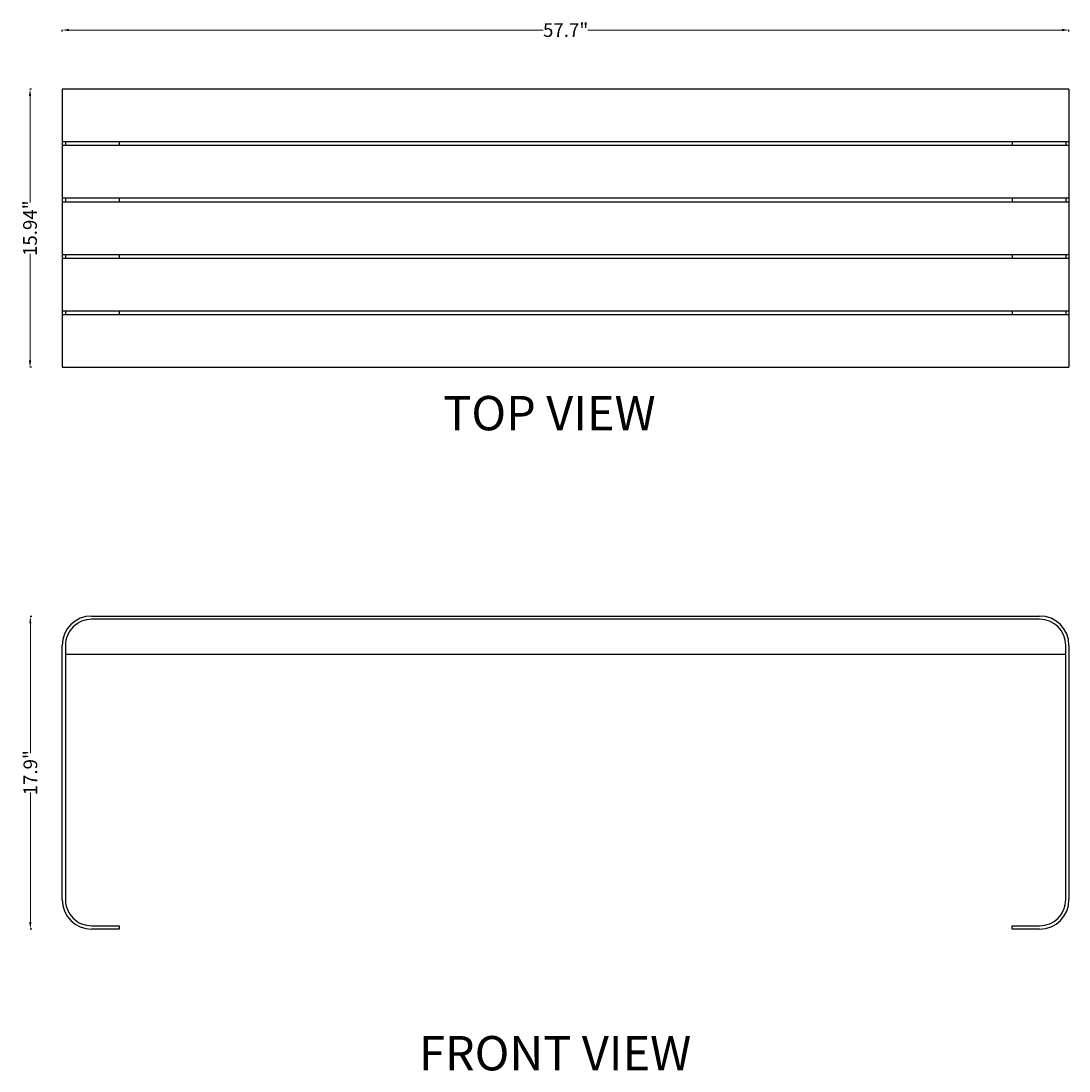
# Model space of a CAD drawing. Extents: x 144 to 6669, y -6005 to 1672.
# Drawn here: x 2204 to 3730, y 138 to 1667 of the extents above; entities that cross this region are included whole.
import ezdxf

# ---------------------------------------------------------------- set-up
doc = ezdxf.new("R2010")
doc.units = 0
doc.header["$MEASUREMENT"] = 0
doc.linetypes.add('CONTINUA', pattern=[0])
doc.layers.get('0').update_dxf_attribs({"linetype": 'CONTINUOUS'})
doc.layers.get('Defpoints').update_dxf_attribs({"linetype": 'CONTINUOUS'})
doc.layers.add('PREDETERMINADA', color=7, linetype='CONTINUOUS')
doc.styles.add('ROMAND', font='technic_.ttf', dxfattribs={"height": 10})
doc.dimstyles.new('COTAS EMI', dxfattribs={"dimtxt": 10, "dimasz": 5, "dimexe": 0.18, "dimexo": 0, "dimgap": 0.09, "dimtad": 0, "dimzin": 0, "dimdsep": 46, "dimtxsty": 'ROMAND', "dimcen": -0.09, "dimclrd": 256, "dimclrt": 256, "dimaunit": 2, "dimadec": 0, "dimazin": 0, "dimtfac": 1, "dimtofl": 0, "dimtmove": 2, "dimatfit": 2, "dimfxl": 1, "dimfxlon": 1, "dimtolj": 1, "dimtzin": 0, "dimlwd": 13, "dimarcsym": 0})

# ---------------------------------------------------------------- blocks, each defined once
blk = doc.blocks.new('*D15')
at = {"color": 0, "lineweight": -2, "transparency": 16777216}
for p, q in [((2264.2, 1652.3), (2264.2, 1654.7)), ((3730.1, 1652.3), (3730.1, 1654.7))]:
    blk.add_line(p, q, dxfattribs=at)
at = {"linetype": 'CONTINUA', "lineweight": 13, "transparency": 16777216}
for p, q in [((2274.2, 1654.3), (2964.7, 1654.3)), ((3720.1, 1654.3), (3029.7, 1654.3))]:
    blk.add_line(p, q, dxfattribs=at)
at = {"transparency": 16777216}
for points in [[(2274.2, 1656), (2274.2, 1652.7), (2264.2, 1654.3)], [(3720.1, 1656), (3720.1, 1652.7), (3730.1, 1654.3)]]:
    blk.add_solid(points, dxfattribs=at)
at = {"layer": 'Defpoints', "color": 0, "transparency": 16777216}
for p in [(2264.2, 1654.3), (2264.2, 1568.2), (3730.1, 1568.2)]:
    blk.add_point(p, dxfattribs=at)
at = {"transparency": 16777216, "insert": (2997.2, 1654.3), "char_height": 20, "attachment_point": 5, "style": 'ROMAND'}
blk.add_mtext('\\A1;57.7"', dxfattribs=at)
blk = doc.blocks.new('*D21')
at = {"color": 0, "lineweight": -2, "transparency": 16777216}
for p, q in [((2219.9, 800.2), (2217.5, 800.2)), ((2219.9, 345.2), (2217.5, 345.2))]:
    blk.add_line(p, q, dxfattribs=at)
at = {"linetype": 'CONTINUA', "lineweight": 13, "transparency": 16777216}
for p, q in [((2217.9, 790.2), (2217.9, 601.2)), ((2217.9, 355.2), (2217.9, 544.1))]:
    blk.add_line(p, q, dxfattribs=at)
at = {"transparency": 16777216}
for points in [[(2216.2, 790.2), (2219.5, 790.2), (2217.9, 800.2)], [(2216.2, 355.2), (2219.5, 355.2), (2217.9, 345.2)]]:
    blk.add_solid(points, dxfattribs=at)
at = {"layer": 'Defpoints', "color": 0, "transparency": 16777216}
for p in [(2217.9, 800.2), (2327.1, 800.2), (2327.1, 345.2)]:
    blk.add_point(p, dxfattribs=at)
at = {"transparency": 16777216, "insert": (2217.9, 572.7), "char_height": 20, "attachment_point": 5, "rotation": 90, "style": 'ROMAND'}
blk.add_mtext('\\A1;17.9"', dxfattribs=at)
blk = doc.blocks.new('*D25')
at = {"color": 0, "lineweight": -2, "transparency": 16777216}
for p, q in [((2219.4, 1568.2), (2217, 1568.2)), ((2219.4, 1163.2), (2217, 1163.2))]:
    blk.add_line(p, q, dxfattribs=at)
at = {"linetype": 'CONTINUA', "lineweight": 13, "transparency": 16777216}
for p, q in [((2217.4, 1558.2), (2217.4, 1403.2)), ((2217.4, 1173.2), (2217.4, 1328.2))]:
    blk.add_line(p, q, dxfattribs=at)
at = {"transparency": 16777216}
for points in [[(2215.7, 1558.2), (2219.1, 1558.2), (2217.4, 1568.2)], [(2215.7, 1173.2), (2219.1, 1173.2), (2217.4, 1163.2)]]:
    blk.add_solid(points, dxfattribs=at)
at = {"layer": 'Defpoints', "color": 0, "transparency": 16777216}
for p in [(2286.4, 1568.2), (2217.4, 1163.2), (2286.4, 1163.2)]:
    blk.add_point(p, dxfattribs=at)
at = {"transparency": 16777216, "insert": (2217.4, 1365.7), "char_height": 20, "attachment_point": 5, "rotation": 90, "style": 'ROMAND'}
blk.add_mtext('\\A1;15.94"', dxfattribs=at)

msp = doc.modelspace()

# ---------------------------------------------------------------- linework, layer by layer
at = {"layer": 'PREDETERMINADA'}
for p, q in [((2264.25, 1568.2), (2264.25, 1163.2)), ((3730.103, 1568.2), (2264.25, 1568.2)), ((3730.103, 1568.2), (3730.103, 1163.2)), ((2264.25, 1492), (3730.103, 1492)), ((3730.103, 1486), (2264.25, 1486)), ((2269, 1492), (2269, 1486)), ((2347.176, 1492), (2347.176, 1486)), ((3647.176, 1492), (3647.176, 1486)), ((3725.353, 1492), (3725.353, 1486)), ((2264.25, 1409.8), (3730.103, 1409.8)), ((2269, 1409.8), (2269, 1403.8)), ((2347.176, 1409.8), (2347.176, 1403.8)), ((3647.176, 1409.8), (3647.176, 1403.8)), ((3725.353, 1409.8), (3725.353, 1403.8)), ((3730.103, 1403.8), (2264.25, 1403.8)), ((2264.25, 1327.6), (3730.103, 1327.6)), ((3730.103, 1321.6), (2264.25, 1321.6)), ((2269, 1327.6), (2269, 1321.6)), ((2347.176, 1327.6), (2347.176, 1321.6)), ((3647.176, 1327.6), (3647.176, 1321.6)), ((3725.353, 1327.6), (3725.353, 1321.6)), ((2264.25, 1245.4), (3730.103, 1245.4)), ((3730.103, 1239.4), (2264.25, 1239.4)), ((2269, 1245.4), (2269, 1239.4)), ((2347.176, 1245.4), (2347.176, 1239.4)), ((3647.176, 1245.4), (3647.176, 1239.4)), ((3725.353, 1245.4), (3725.353, 1239.4)), ((2264.25, 1163.2), (3730.103, 1163.2)), ((2307.1, 801.002), (3687.253, 801.002)), ((3687.253, 796.252), (2307.1, 796.252)), ((2264.25, 388), (2264.25, 758.153)), ((2269, 758.153), (2269, 388)), ((3725.353, 388), (3725.353, 758.153)), ((3730.103, 758.153), (3730.103, 388)), ((2269, 745.452), (3725.353, 745.452)), ((2307.1, 349.9), (2347.176, 349.9)), ((2347.176, 345.15), (2307.1, 345.15)), ((2347.176, 349.9), (2347.176, 345.15)), ((3647.176, 345.15), (3647.176, 349.9)), ((3647.176, 349.9), (3687.253, 349.9)), ((3687.253, 345.15), (3647.176, 345.15))]:
    msp.add_line(p, q, dxfattribs=at)
for centre, radius, start, end in [((2307.1, 758.153), 42.85, 90, 180), ((2307.1, 758.153), 38.1, 90, 135), ((3687.253, 758.153), 42.85, 360, 90), ((3687.253, 758.153), 38.1, 45, 90), ((2307.1, 758.153), 38.1, 135, 180), ((3687.253, 758.153), 38.1, 0, 45), ((2307.1, 388), 42.85, 180, 270), ((2307.1, 388), 38.1, 180, 225), ((3687.253, 388), 42.85, 270, 0), ((3687.253, 388), 38.1, 315, 360), ((2307.1, 388), 38.1, 225, 270), ((3687.253, 388), 38.1, 270, 315)]:
    msp.add_arc(centre, radius, start, end, dxfattribs=at)

# ---------------------------------------------------------------- texts
at = {"char_height": 50, "attachment_point": 1}
for s, insert in [('{\\fArial|b0|i0|c0|p34;TOP VIEW}', (2819.096, 1121.471)), ('{\\fArial|b0|i0|c0|p34;FRONT VIEW}', (2783.791, 189.328))]:
    msp.add_mtext_dynamic_manual_height_columns(s, width=1436.33651, gutter_width=1, heights=[0], dxfattribs=dict(at, insert=insert))

# ---------------------------------------------------------------- dimensions: what is measured, and where the dimension line sits
dim = msp.add_linear_dim(base=(2264.25, 1654.337), p1=(3730.103, 1568.2), p2=(2264.25, 1568.2), text='57.7"', dimstyle='COTAS EMI')
dim.commit()
dim.dimension.update_dxf_attribs({"geometry": '*D15', "text_midpoint": (2997.176, 1654.337)})
for base, p1, p2, text, picture, middle in [((2217.39, 1163.2), (2286.386, 1568.2), (2286.386, 1163.2), '15.94"', '*D25', (2217.39, 1365.7)), ((2217.86, 800.15), (2327.138, 345.15), (2327.138, 800.15), '17.9"', '*D21', (2217.86, 572.65))]:
    dim = msp.add_linear_dim(base=base, p1=p1, p2=p2, angle=90, text=text, dimstyle='COTAS EMI')
    dim.commit()
    dim.dimension.update_dxf_attribs({"geometry": picture, "text_midpoint": middle})

doc.saveas('drawing.dxf')
